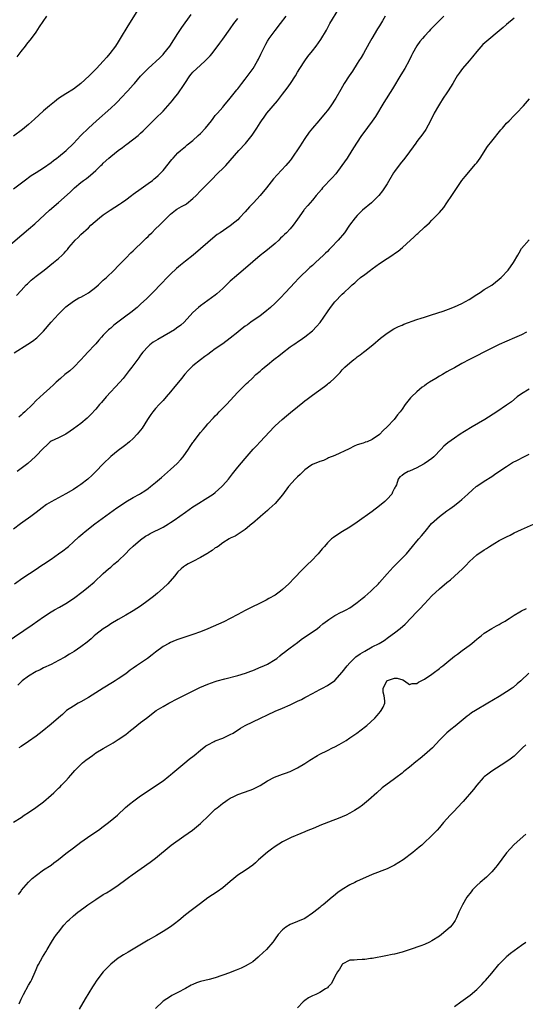
# Model space of a CAD drawing. Units: inches. Extents: x 2610000 to 2613000, y 1485000 to 1488000.
# Drawn here: x 2610719 to 2610854, y 1485740 to 1486004 of the extents above; entities that cross this region are included whole.
import ezdxf

# ---------------------------------------------------------------- set-up
doc = ezdxf.new("R2010")
doc.units = ezdxf.units.IN
doc.header["$MEASUREMENT"] = 0
doc.layers.add('LD26101485_10ft', color=121, linetype='Continuous')

msp = doc.modelspace()

# ---------------------------------------------------------------- linework, layer by layer
at = {"layer": 'LD26101485_10ft'}
for points, elevation in [([(2610750.41, 1486007), (2610747.56, 1486002.44), (2610745.56, 1485999), (2610745, 1485998.12), (2610744.25, 1485997), (2610742.76, 1485995), (2610741.94, 1485994.06), (2610741, 1485992.91), (2610739.21, 1485991), (2610738.08, 1485989.92), (2610737.2, 1485989), (2610735, 1485986.97), (2610733, 1485985.45), (2610731, 1485984.17), (2610729.05, 1485982.95), (2610727.9, 1485982.1), (2610727, 1485981.38), (2610726.57, 1485981), (2610725, 1485979.61), (2610722.59, 1485977.4), (2610721, 1485975.99), (2610719.36, 1485974.64), (2610717, 1485972.9)], 9750), ([(2610717, 1485958.77), (2610720.55, 1485961.45), (2610721, 1485961.76), (2610721.71, 1485962.29), (2610723, 1485963.15), (2610725, 1485964.41), (2610727, 1485965.77), (2610727.67, 1485966.33), (2610728.6, 1485967), (2610729, 1485967.31), (2610731.08, 1485969), (2610733, 1485970.86), (2610735.02, 1485973), (2610737.04, 1485975), (2610739.19, 1485977), (2610743, 1485980.35), (2610744.37, 1485981.63), (2610745, 1485982.24), (2610745.73, 1485983), (2610747.58, 1485985), (2610749, 1485986.63), (2610749.35, 1485987), (2610751, 1485988.91), (2610752.98, 1485991), (2610756.13, 1485993.87), (2610757, 1485994.72), (2610757.25, 1485995), (2610758.8, 1485997), (2610761, 1486000.36), (2610762.07, 1486001.93), (2610764.55, 1486005.45)], 9760), ([(2610717.16, 1485914.84), (2610720.84, 1485917.16), (2610722.04, 1485917.96), (2610723.19, 1485918.81), (2610725, 1485920.64), (2610727.02, 1485923), (2610729, 1485925.14), (2610731, 1485927.17), (2610733, 1485928.7), (2610734.48, 1485929.52), (2610735, 1485929.75), (2610735.78, 1485930.22), (2610737, 1485930.86), (2610739, 1485932.4), (2610739.68, 1485933), (2610741, 1485934.25), (2610741.82, 1485935), (2610743.9, 1485937), (2610745, 1485938.11), (2610747, 1485940.19), (2610748.4, 1485941.6), (2610749, 1485942.15), (2610749.88, 1485943), (2610751, 1485944.04), (2610752.48, 1485945.52), (2610753, 1485945.99), (2610753.49, 1485946.51), (2610754, 1485947), (2610755, 1485948.02), (2610756.03, 1485949), (2610756.51, 1485949.49), (2610757, 1485950.01), (2610758.04, 1485951), (2610759, 1485951.94), (2610760.32, 1485953), (2610760.73, 1485953.27), (2610761.98, 1485954.02), (2610763, 1485954.6), (2610763.24, 1485954.76), (2610765, 1485956.14), (2610765.84, 1485957), (2610767, 1485958.23), (2610767.4, 1485958.6), (2610769, 1485960.21), (2610769.83, 1485961), (2610771.79, 1485963), (2610773, 1485964.18), (2610773.79, 1485965), (2610775, 1485966.36), (2610777.27, 1485969), (2610779.07, 1485970.93), (2610780.88, 1485973.12), (2610782.15, 1485975), (2610783, 1485976.45), (2610783.36, 1485977), (2610784.05, 1485977.95), (2610784.77, 1485979), (2610787.65, 1485982.35), (2610788.14, 1485983), (2610789, 1485984.07), (2610790.27, 1485985.73), (2610791.16, 1485987), (2610792.44, 1485989), (2610793, 1485989.96), (2610793.65, 1485991), (2610794.97, 1485993.03), (2610795.79, 1485994.21), (2610797, 1485995.72), (2610797.97, 1485997), (2610799.23, 1485998.77), (2610800.73, 1486001.27), (2610801.69, 1486003), (2610804.03, 1486007)], 9790), ([(2610717.79, 1485930.21), (2610719, 1485931.56), (2610720.33, 1485933), (2610720.67, 1485933.33), (2610721.71, 1485934.29), (2610722.54, 1485935), (2610723, 1485935.37), (2610725.14, 1485937), (2610727.71, 1485939), (2610729, 1485940.09), (2610730, 1485941), (2610730.51, 1485941.49), (2610731, 1485942.06), (2610731.46, 1485942.54), (2610731.81, 1485943), (2610733, 1485944.46), (2610733.48, 1485945), (2610734.25, 1485945.75), (2610735, 1485946.51), (2610737, 1485948.35), (2610737.68, 1485949), (2610739.99, 1485951), (2610741, 1485951.75), (2610742.8, 1485953), (2610745.35, 1485954.65), (2610745.85, 1485955), (2610747, 1485955.83), (2610748.59, 1485957), (2610749, 1485957.33), (2610751.14, 1485958.86), (2610753, 1485960.14), (2610754.15, 1485961), (2610754.61, 1485961.39), (2610755, 1485961.69), (2610755.66, 1485962.34), (2610756.38, 1485963), (2610757, 1485963.68), (2610759.36, 1485966.64), (2610759.68, 1485967), (2610761, 1485968.39), (2610761.68, 1485969), (2610763, 1485970.12), (2610763.5, 1485970.5), (2610765, 1485971.73), (2610766.44, 1485973), (2610767, 1485973.56), (2610768.33, 1485975), (2610769.95, 1485977), (2610770.38, 1485977.62), (2610771, 1485978.36), (2610771.28, 1485978.72), (2610771.54, 1485979), (2610773, 1485980.66), (2610773.27, 1485981), (2610775, 1485983.02), (2610776.74, 1485985.26), (2610777, 1485985.58), (2610778.07, 1485987), (2610779, 1485988.16), (2610781.15, 1485991), (2610782.33, 1485993), (2610782.55, 1485993.45), (2610783.18, 1485994.82), (2610783.26, 1485995), (2610784.23, 1485997), (2610784.5, 1485997.5), (2610785, 1485998.32), (2610785.46, 1485999), (2610787, 1486001.14), (2610788.46, 1486003), (2610789.95, 1486005)], 9780), ([(2610717.9, 1485994.1), (2610719, 1485995.56), (2610720.15, 1485997), (2610720.51, 1485997.49), (2610721.78, 1485999), (2610723, 1486000.73), (2610723.9, 1486002.1), (2610725.91, 1486005)], 9740), ([(2610832.16, 1486005), (2610829.56, 1486002.45), (2610828.6, 1486001.4), (2610828.27, 1486001), (2610827, 1485999.65), (2610826.48, 1485999), (2610825.8, 1485998.2), (2610824.98, 1485997.02), (2610823.81, 1485995), (2610823.54, 1485994.46), (2610822.86, 1485993.14), (2610821.72, 1485991), (2610820.71, 1485989.29), (2610818.42, 1485985.58), (2610816.11, 1485981.89), (2610813.85, 1485978.15), (2610813, 1485976.89), (2610810.5, 1485973.5), (2610810.14, 1485973), (2610808.8, 1485971), (2610807.54, 1485969), (2610806.26, 1485967), (2610804.91, 1485965), (2610803.25, 1485962.75), (2610802.3, 1485961.7), (2610799.69, 1485959), (2610799.39, 1485958.61), (2610798.03, 1485957), (2610797, 1485955.73), (2610795.73, 1485954.27), (2610794.81, 1485953.19), (2610794.66, 1485953), (2610793, 1485950.6), (2610791.84, 1485949), (2610791, 1485948.05), (2610790.03, 1485947), (2610789.49, 1485946.51), (2610789, 1485946.01), (2610788.48, 1485945.52), (2610787.97, 1485945), (2610787, 1485944.09), (2610785, 1485942.41), (2610784.19, 1485941.81), (2610783, 1485940.87), (2610781, 1485939.21), (2610778.42, 1485937), (2610776.12, 1485935), (2610775.53, 1485934.47), (2610775, 1485933.98), (2610774, 1485933), (2610773, 1485932.06), (2610771.4, 1485930.6), (2610771, 1485930.28), (2610769, 1485928.81), (2610767, 1485927.43), (2610766.46, 1485927), (2610765, 1485925.62), (2610762.62, 1485923), (2610761.74, 1485922.26), (2610760.6, 1485921.4), (2610760.03, 1485921), (2610759, 1485920.38), (2610755.59, 1485918.41), (2610754.36, 1485917.64), (2610753.49, 1485917), (2610753, 1485916.54), (2610751.56, 1485915), (2610751, 1485914.21), (2610750.48, 1485913.52), (2610748.64, 1485911), (2610747.91, 1485910.09), (2610747.14, 1485909), (2610746.29, 1485907.98), (2610745.47, 1485907), (2610741.81, 1485903), (2610740.5, 1485901.5), (2610740.02, 1485901), (2610739, 1485899.78), (2610737.69, 1485898.31), (2610736.7, 1485897.3), (2610735, 1485895.91), (2610733, 1485894.47), (2610732.17, 1485893.83), (2610730.95, 1485893.05), (2610729, 1485892.05), (2610727, 1485891.14), (2610726.81, 1485891), (2610725.9, 1485890.1), (2610725, 1485889.33), (2610724.85, 1485889.15), (2610723, 1485887.24), (2610722.72, 1485887), (2610721.85, 1485886.15), (2610720.77, 1485885.23), (2610719, 1485883.81), (2610717.92, 1485883)], 9810), ([(2610816.45, 1486005), (2610815.76, 1486003.76), (2610815, 1486002.44), (2610814.43, 1486001.57), (2610812.87, 1485999), (2610812.19, 1485997.81), (2610810.64, 1485995), (2610810.04, 1485993.96), (2610809.47, 1485993), (2610809, 1485992.32), (2610807.72, 1485990.28), (2610806.82, 1485989), (2610805.54, 1485987), (2610804.6, 1485985.4), (2610803.26, 1485983), (2610801.95, 1485981), (2610801, 1485979.73), (2610800.43, 1485979), (2610798.75, 1485977), (2610797.02, 1485975), (2610796.11, 1485973.89), (2610795, 1485972.2), (2610794.18, 1485971), (2610793.73, 1485970.27), (2610791.29, 1485966.71), (2610791, 1485966.34), (2610789.89, 1485965), (2610787.54, 1485962.46), (2610786.61, 1485961.39), (2610784.68, 1485959), (2610783.04, 1485957), (2610781.18, 1485955), (2610780.11, 1485953.89), (2610779, 1485952.61), (2610777.5, 1485951), (2610777, 1485950.49), (2610776.21, 1485949.79), (2610775, 1485948.8), (2610772.28, 1485947), (2610771.52, 1485946.48), (2610771, 1485946.1), (2610769, 1485944.42), (2610767, 1485942.65), (2610765.04, 1485941), (2610763, 1485939.36), (2610761.67, 1485938.33), (2610760.57, 1485937.43), (2610759, 1485935.94), (2610758.11, 1485935), (2610756.61, 1485933.39), (2610754.31, 1485931), (2610752.64, 1485929.36), (2610751, 1485927.84), (2610750.06, 1485927), (2610748.35, 1485925.65), (2610747, 1485924.66), (2610743.79, 1485922.21), (2610743, 1485921.47), (2610742.73, 1485921.27), (2610742.44, 1485921), (2610741, 1485919.53), (2610740.53, 1485919), (2610739.78, 1485918.22), (2610739, 1485917.26), (2610738.77, 1485917), (2610736.85, 1485915), (2610735.97, 1485914.03), (2610735, 1485912.91), (2610733.14, 1485911), (2610732, 1485910), (2610730.72, 1485909), (2610729.54, 1485907.98), (2610728.4, 1485907), (2610727.7, 1485906.3), (2610726.66, 1485905.34), (2610725, 1485903.87), (2610723, 1485902.02), (2610722.03, 1485901), (2610719.96, 1485899), (2610719.46, 1485898.54), (2610719, 1485898.16), (2610718.4, 1485897.6)], 9800), ([(2610715, 1485942.88), (2610721, 1485947.94), (2610722.65, 1485949.35), (2610726.61, 1485953), (2610729, 1485955.09), (2610732.11, 1485957.89), (2610733.3, 1485959), (2610735, 1485960.42), (2610735.73, 1485961), (2610736.47, 1485961.53), (2610737, 1485961.96), (2610737.61, 1485962.39), (2610738.25, 1485963), (2610739, 1485963.66), (2610740.36, 1485965), (2610740.7, 1485965.3), (2610741, 1485965.6), (2610742.51, 1485967), (2610743, 1485967.42), (2610745, 1485969.02), (2610746.17, 1485969.83), (2610747, 1485970.51), (2610747.3, 1485970.7), (2610750.3, 1485973), (2610751, 1485973.66), (2610751.71, 1485974.29), (2610753, 1485975.63), (2610755, 1485977.57), (2610757, 1485979.57), (2610759.57, 1485982.43), (2610760.01, 1485983), (2610761, 1485984.19), (2610761.54, 1485985), (2610762.15, 1485985.85), (2610762.81, 1485987), (2610764.15, 1485989), (2610764.51, 1485989.49), (2610765, 1485990.01), (2610767, 1485991.91), (2610768.32, 1485993), (2610769, 1485993.72), (2610769.64, 1485994.36), (2610770.19, 1485995), (2610772.23, 1485997.77), (2610773, 1485998.87), (2610775, 1486001.65), (2610776, 1486003), (2610777, 1486004.42)], 9770), ([(2610851, 1486004.48), (2610849, 1486002.8), (2610848.04, 1486001.96), (2610846.96, 1486001.04), (2610843.68, 1485998.32), (2610842.63, 1485997.37), (2610841, 1485995.5), (2610839.89, 1485994.11), (2610839, 1485993.05), (2610837.2, 1485991), (2610836.27, 1485989.73), (2610835.77, 1485989), (2610835, 1485987.75), (2610834.58, 1485987), (2610833.99, 1485986.01), (2610833.35, 1485985), (2610833, 1485984.5), (2610832.02, 1485983), (2610831, 1485981.47), (2610830.72, 1485981), (2610829.61, 1485979), (2610828.61, 1485977), (2610827.34, 1485974.66), (2610826.52, 1485973.48), (2610825, 1485971.4), (2610824.69, 1485971), (2610823.99, 1485970.01), (2610823, 1485968.68), (2610821.71, 1485967), (2610820.51, 1485965.49), (2610819, 1485963.4), (2610818.74, 1485963), (2610817, 1485960.13), (2610816.26, 1485959), (2610815.74, 1485958.26), (2610814.76, 1485957), (2610813, 1485955.2), (2610812.79, 1485955), (2610810.44, 1485953), (2610809, 1485951.61), (2610808.43, 1485951), (2610806.94, 1485949), (2610805.56, 1485947), (2610803.93, 1485945), (2610802.03, 1485943), (2610801.49, 1485942.51), (2610801, 1485942), (2610800.47, 1485941.53), (2610799.94, 1485941), (2610797.8, 1485939), (2610797.38, 1485938.62), (2610797, 1485938.24), (2610796.34, 1485937.66), (2610793.29, 1485934.71), (2610792.31, 1485933.69), (2610789.81, 1485931), (2610788.42, 1485929.58), (2610787.88, 1485929), (2610787, 1485928.15), (2610785.76, 1485927), (2610784.26, 1485925.74), (2610783, 1485924.74), (2610780.52, 1485923), (2610779.64, 1485922.36), (2610779, 1485921.95), (2610777.76, 1485921), (2610777, 1485920.39), (2610775, 1485918.73), (2610773, 1485917.25), (2610771, 1485915.87), (2610769.78, 1485915), (2610769, 1485914.4), (2610768.19, 1485913.81), (2610767, 1485912.92), (2610765, 1485911.34), (2610764.62, 1485911), (2610763.8, 1485910.2), (2610762.87, 1485909.13), (2610761.94, 1485907.98), (2610761.14, 1485907), (2610760.2, 1485905.8), (2610759, 1485904.34), (2610757.83, 1485903), (2610757, 1485902.09), (2610755.97, 1485901), (2610755, 1485899.93), (2610754.23, 1485899), (2610753.72, 1485898.28), (2610752.84, 1485897), (2610751.37, 1485894.63), (2610751, 1485894.13), (2610750.07, 1485893), (2610749, 1485891.89), (2610748.03, 1485891), (2610747.47, 1485890.53), (2610747, 1485890.19), (2610746.36, 1485889.64), (2610745, 1485888.68), (2610743, 1485887.07), (2610741, 1485885.14), (2610738.97, 1485883), (2610737.98, 1485882.02), (2610736.9, 1485881), (2610735, 1485879.54), (2610734.22, 1485879), (2610733, 1485878.23), (2610731, 1485877.08), (2610729, 1485876.03), (2610727.05, 1485874.95), (2610725.82, 1485874.18), (2610724.65, 1485873.35), (2610723, 1485872.04), (2610721.6, 1485871), (2610721, 1485870.53), (2610720.09, 1485869.91), (2610718.82, 1485869), (2610717, 1485867.63)], 9820), ([(2610717.23, 1485853), (2610719.46, 1485854.54), (2610723, 1485856.88), (2610724.25, 1485857.75), (2610725, 1485858.23), (2610727, 1485859.58), (2610729.04, 1485861), (2610730.17, 1485861.83), (2610731.3, 1485862.7), (2610731.66, 1485863), (2610733, 1485864.18), (2610734.46, 1485865.54), (2610735.52, 1485866.48), (2610736.13, 1485867), (2610738.75, 1485869), (2610744.67, 1485873.33), (2610745.85, 1485874.15), (2610747, 1485874.88), (2610749, 1485876.07), (2610750.7, 1485877), (2610751, 1485877.18), (2610752.11, 1485877.89), (2610753, 1485878.48), (2610753.68, 1485879), (2610755, 1485880.06), (2610756.58, 1485881.42), (2610759, 1485883.56), (2610760.78, 1485885.22), (2610761.74, 1485886.26), (2610762.35, 1485887), (2610763.83, 1485889), (2610764.3, 1485889.7), (2610765, 1485890.8), (2610765.14, 1485891), (2610766.63, 1485893), (2610767, 1485893.46), (2610767.73, 1485894.27), (2610768.33, 1485895), (2610769, 1485895.78), (2610770.55, 1485897.45), (2610771, 1485897.97), (2610771.54, 1485898.46), (2610772.04, 1485899), (2610773.96, 1485901), (2610777, 1485904.26), (2610777.75, 1485905), (2610778.35, 1485905.65), (2610779, 1485906.26), (2610779.36, 1485906.64), (2610779.79, 1485907), (2610780.82, 1485907.98), (2610781.87, 1485909), (2610783, 1485909.94), (2610783.54, 1485910.46), (2610784.18, 1485911), (2610785, 1485911.64), (2610786.64, 1485913), (2610787, 1485913.29), (2610787.99, 1485914.01), (2610789, 1485914.85), (2610791, 1485916.39), (2610791.86, 1485917), (2610792.56, 1485917.44), (2610793, 1485917.77), (2610793.76, 1485918.24), (2610795, 1485919.1), (2610797, 1485920.75), (2610798.12, 1485921.88), (2610799.03, 1485922.97), (2610801, 1485925.83), (2610801.82, 1485927), (2610803, 1485928.46), (2610805, 1485930.53), (2610805.53, 1485931), (2610807, 1485932.41), (2610807.64, 1485933), (2610808.38, 1485933.62), (2610809, 1485934.21), (2610809.91, 1485935), (2610811, 1485935.83), (2610812.57, 1485937), (2610813, 1485937.32), (2610814, 1485938), (2610815, 1485938.77), (2610817, 1485940.1), (2610818.78, 1485941.22), (2610819, 1485941.39), (2610819.98, 1485942.02), (2610821.14, 1485943), (2610823.29, 1485945), (2610824.18, 1485945.82), (2610825, 1485946.64), (2610825.19, 1485946.81), (2610827, 1485948.51), (2610828.32, 1485949.68), (2610829, 1485950.39), (2610829.63, 1485951), (2610831, 1485952.42), (2610832.2, 1485953.79), (2610833.02, 1485954.98), (2610834.35, 1485957), (2610835, 1485958.07), (2610837, 1485960.99), (2610837.91, 1485962.09), (2610840.68, 1485965.32), (2610841, 1485965.75), (2610841.88, 1485967), (2610843.92, 1485970.08), (2610845, 1485971.52), (2610847.44, 1485974.56), (2610847.86, 1485975), (2610849, 1485976.32), (2610849.69, 1485977), (2610851, 1485978.36), (2610851.67, 1485979), (2610853.51, 1485981), (2610855.11, 1485982.89)], 9830), ([(2610715, 1485837.23), (2610721.99, 1485842.01), (2610725, 1485844.11), (2610727, 1485845.46), (2610727.97, 1485846.03), (2610729.25, 1485846.75), (2610731, 1485847.7), (2610733, 1485849), (2610735.61, 1485851), (2610737, 1485852.11), (2610738.58, 1485853.42), (2610741, 1485855.75), (2610742.43, 1485857), (2610743, 1485857.46), (2610743.81, 1485858.19), (2610745, 1485859.15), (2610747, 1485861.07), (2610747.92, 1485862.08), (2610749, 1485863.07), (2610751, 1485864.76), (2610752.32, 1485865.68), (2610753, 1485866.08), (2610753.59, 1485866.41), (2610757, 1485868.14), (2610758.44, 1485869), (2610759, 1485869.36), (2610759.98, 1485870.02), (2610763, 1485872.16), (2610765, 1485873.56), (2610765.86, 1485874.14), (2610769, 1485876.06), (2610770.44, 1485877), (2610771, 1485877.43), (2610771.82, 1485878.18), (2610772.75, 1485879), (2610773, 1485879.27), (2610774.49, 1485881), (2610775.58, 1485882.42), (2610777, 1485884.21), (2610779, 1485886.56), (2610781.15, 1485889), (2610782.05, 1485889.95), (2610783, 1485891.02), (2610786.76, 1485895), (2610787, 1485895.25), (2610788.88, 1485897), (2610790.02, 1485897.98), (2610791.13, 1485898.87), (2610793, 1485900.4), (2610794.46, 1485901.54), (2610795, 1485901.98), (2610795.6, 1485902.4), (2610797, 1485903.46), (2610798.67, 1485904.66), (2610800.23, 1485905.77), (2610801, 1485906.42), (2610801.34, 1485906.66), (2610801.74, 1485907), (2610802.81, 1485907.98), (2610803, 1485908.16), (2610803.85, 1485909), (2610804.44, 1485909.56), (2610805, 1485910.25), (2610805.7, 1485911), (2610807, 1485912.15), (2610808.06, 1485913), (2610808.61, 1485913.39), (2610809, 1485913.73), (2610809.75, 1485914.25), (2610810.71, 1485915), (2610811, 1485915.25), (2610813.18, 1485917), (2610815.24, 1485918.76), (2610817, 1485920.1), (2610818.78, 1485921.22), (2610820.09, 1485921.91), (2610821, 1485922.28), (2610821.48, 1485922.52), (2610825, 1485923.76), (2610826.08, 1485924.08), (2610827, 1485924.4), (2610828.91, 1485925), (2610831.97, 1485926.03), (2610833.44, 1485926.56), (2610835, 1485927.17), (2610837, 1485928.02), (2610839, 1485929.1), (2610841, 1485930.45), (2610841.88, 1485931), (2610843, 1485931.76), (2610845, 1485932.96), (2610847, 1485934.52), (2610847.53, 1485935), (2610849.39, 1485937), (2610850.84, 1485939), (2610852.03, 1485941), (2610852.36, 1485941.64), (2610853, 1485942.73), (2610855, 1485945.11)], 9840), ([(2610854.33, 1485920.33), (2610853, 1485919.68), (2610851.12, 1485918.88), (2610847, 1485917.06), (2610845, 1485916.09), (2610842.9, 1485915), (2610841, 1485913.99), (2610839.04, 1485913), (2610837, 1485911.95), (2610835, 1485910.85), (2610833.83, 1485910.17), (2610833, 1485909.71), (2610831.81, 1485909), (2610831, 1485908.56), (2610830.03, 1485907.98), (2610828.38, 1485907), (2610827.56, 1485906.44), (2610827, 1485906.01), (2610826.4, 1485905.6), (2610825.63, 1485905), (2610825, 1485904.39), (2610823.51, 1485903), (2610823.26, 1485902.74), (2610821.86, 1485901), (2610821, 1485899.77), (2610820.51, 1485899), (2610819.81, 1485898.19), (2610818.87, 1485897), (2610817, 1485895.02), (2610815.97, 1485894.03), (2610815, 1485892.93), (2610813, 1485891.58), (2610811.65, 1485891), (2610811.14, 1485890.86), (2610811, 1485890.78), (2610810.6, 1485890.6), (2610809, 1485890.15), (2610808.16, 1485889.84), (2610806.86, 1485889.14), (2610803, 1485887.36), (2610801.34, 1485886.66), (2610801, 1485886.55), (2610799.97, 1485886.03), (2610799, 1485885.76), (2610797, 1485884.88), (2610796.61, 1485884.61), (2610795, 1485883.48), (2610794.48, 1485883), (2610793.75, 1485882.25), (2610793, 1485881.63), (2610792.37, 1485881), (2610790.6, 1485879), (2610789, 1485876.81), (2610787, 1485874.51), (2610786.24, 1485873.76), (2610785.41, 1485873), (2610785, 1485872.59), (2610783.12, 1485871), (2610783, 1485870.88), (2610780.91, 1485869.09), (2610780.77, 1485869), (2610779, 1485867.53), (2610778.17, 1485867), (2610776.29, 1485865.71), (2610775, 1485865.16), (2610774.91, 1485865.09), (2610774.72, 1485865), (2610773, 1485863.96), (2610771.74, 1485863), (2610771.29, 1485862.71), (2610771, 1485862.57), (2610770.15, 1485861.85), (2610769, 1485861.17), (2610768.91, 1485861.09), (2610768.77, 1485861), (2610767, 1485859.97), (2610765, 1485858.91), (2610763.72, 1485858.28), (2610763, 1485857.84), (2610762.5, 1485857.5), (2610761.89, 1485857), (2610761, 1485856.16), (2610760.05, 1485855), (2610758.28, 1485853), (2610757, 1485851.77), (2610755.55, 1485850.45), (2610755, 1485850.03), (2610754.44, 1485849.56), (2610753.74, 1485849), (2610753, 1485848.49), (2610750.94, 1485847), (2610749, 1485845.73), (2610748.52, 1485845.48), (2610747, 1485844.55), (2610745, 1485843.41), (2610743, 1485842.21), (2610742.28, 1485841.72), (2610741, 1485840.91), (2610739, 1485839.37), (2610738.56, 1485839), (2610737.74, 1485838.26), (2610736.64, 1485837.36), (2610735, 1485836.09), (2610733.16, 1485834.84), (2610731.92, 1485834.08), (2610730.67, 1485833.33), (2610729, 1485832.39), (2610727, 1485831.37), (2610725, 1485830.44), (2610724.06, 1485829.94), (2610723, 1485829.45), (2610721, 1485828.24), (2610719.32, 1485827), (2610719, 1485826.71), (2610718.15, 1485825.85)], 9850), ([(2610855, 1485905.1), (2610853, 1485903.87), (2610851.86, 1485903), (2610850.27, 1485901.73), (2610849, 1485900.78), (2610846.38, 1485899), (2610843.13, 1485897), (2610839.76, 1485895), (2610837.73, 1485893.73), (2610836.53, 1485893), (2610835, 1485892.01), (2610833.25, 1485890.75), (2610832.2, 1485889.8), (2610831.47, 1485889), (2610829.51, 1485887), (2610829, 1485886.57), (2610828.11, 1485885.89), (2610826.9, 1485885.1), (2610826.7, 1485885), (2610825, 1485884.02), (2610823, 1485883.11), (2610822.68, 1485883), (2610821.54, 1485882.46), (2610821, 1485881.96), (2610820.4, 1485881.6), (2610819.94, 1485881), (2610819.49, 1485879.49), (2610819.24, 1485879), (2610819.14, 1485878.86), (2610819, 1485878.56), (2610818.46, 1485877.54), (2610818.25, 1485877), (2610817, 1485875.59), (2610816.43, 1485875), (2610815, 1485873.85), (2610813, 1485872.34), (2610809, 1485869.43), (2610807, 1485868.13), (2610805.08, 1485867), (2610803.79, 1485866.21), (2610802.6, 1485865.4), (2610802.14, 1485865), (2610801, 1485863.93), (2610800.19, 1485863), (2610799.65, 1485862.35), (2610798.56, 1485861), (2610796.69, 1485859), (2610795.8, 1485858.2), (2610794.76, 1485857.24), (2610794.55, 1485857), (2610791.8, 1485854.2), (2610791, 1485853.29), (2610790.7, 1485853), (2610789, 1485851.4), (2610788.48, 1485851), (2610787, 1485849.95), (2610785.37, 1485849), (2610784.59, 1485848.59), (2610779, 1485845.79), (2610777, 1485844.75), (2610775, 1485843.66), (2610773.24, 1485842.76), (2610771.87, 1485842.13), (2610770.46, 1485841.54), (2610769, 1485840.94), (2610767, 1485840.14), (2610765, 1485839.4), (2610761, 1485838.03), (2610760.26, 1485837.74), (2610759, 1485837.23), (2610758.54, 1485837), (2610757, 1485836.15), (2610755, 1485834.68), (2610754.06, 1485833.94), (2610752.81, 1485833), (2610749.85, 1485831), (2610749, 1485830.37), (2610748.19, 1485829.81), (2610747, 1485828.87), (2610745, 1485827.52), (2610744.19, 1485827), (2610743.44, 1485826.56), (2610741, 1485825.04), (2610739, 1485823.75), (2610737, 1485822.52), (2610735, 1485821.37), (2610734.31, 1485821), (2610733, 1485820.22), (2610731.16, 1485819), (2610731, 1485818.86), (2610730.05, 1485817.95), (2610729, 1485817.08), (2610727, 1485815.38), (2610724.59, 1485813.41), (2610723, 1485812.14), (2610721, 1485810.69), (2610719, 1485809.39), (2610718.35, 1485809)], 9860), ([(2610717, 1485789.13), (2610719, 1485790.41), (2610719.85, 1485791), (2610721, 1485791.75), (2610722.93, 1485793.07), (2610725, 1485794.59), (2610727, 1485796.32), (2610727.74, 1485797), (2610729, 1485798.21), (2610729.41, 1485798.59), (2610729.83, 1485799), (2610731, 1485800.22), (2610731.73, 1485801), (2610732.33, 1485801.67), (2610733.42, 1485803), (2610735.44, 1485805), (2610736.31, 1485805.69), (2610738.08, 1485807), (2610739, 1485807.66), (2610741, 1485808.88), (2610742.36, 1485809.64), (2610743, 1485810.02), (2610743.63, 1485810.37), (2610745, 1485811.23), (2610747, 1485812.63), (2610748.33, 1485813.67), (2610749, 1485814.22), (2610751, 1485815.81), (2610752.61, 1485817), (2610755.19, 1485819), (2610757, 1485820.11), (2610758.54, 1485821), (2610761, 1485822.28), (2610762.4, 1485823), (2610766.82, 1485825.18), (2610769, 1485826.12), (2610771, 1485826.84), (2610771.53, 1485827), (2610773.55, 1485827.55), (2610777, 1485828.41), (2610779.08, 1485829), (2610780.47, 1485829.53), (2610781, 1485829.76), (2610783.28, 1485830.72), (2610784, 1485831), (2610785, 1485831.46), (2610787, 1485832.65), (2610787.46, 1485833), (2610788.29, 1485833.71), (2610789, 1485834.26), (2610789.4, 1485834.6), (2610789.97, 1485835), (2610791, 1485835.8), (2610793, 1485837.26), (2610793.99, 1485838.01), (2610798.4, 1485841), (2610799, 1485841.49), (2610799.8, 1485842.2), (2610801, 1485843.14), (2610801.36, 1485843.36), (2610803, 1485844.45), (2610804.67, 1485845.33), (2610805, 1485845.48), (2610806.01, 1485846.01), (2610807, 1485846.57), (2610807.66, 1485847), (2610809, 1485847.92), (2610810.36, 1485849), (2610811, 1485849.54), (2610812.64, 1485851), (2610813, 1485851.33), (2610814.67, 1485853), (2610815, 1485853.35), (2610817, 1485855.63), (2610818.6, 1485857.4), (2610819.6, 1485858.4), (2610820.25, 1485859), (2610822.15, 1485861), (2610823, 1485861.97), (2610823.84, 1485863), (2610825, 1485864.35), (2610825.53, 1485865), (2610826.21, 1485865.79), (2610827.17, 1485867), (2610828.92, 1485869.08), (2610831, 1485870.98), (2610833, 1485872.48), (2610833.75, 1485873), (2610835, 1485873.94), (2610835.62, 1485874.38), (2610836.39, 1485875), (2610837, 1485875.54), (2610838.6, 1485877), (2610839.84, 1485878.16), (2610840.86, 1485879), (2610841, 1485879.11), (2610843, 1485880.45), (2610845, 1485881.72), (2610845.75, 1485882.25), (2610847.21, 1485883.21), (2610849, 1485884.42), (2610850.58, 1485885.42), (2610851.88, 1485886.12), (2610853.65, 1485887), (2610855, 1485887.71)], 9870), ([(2610718.29, 1485769.71), (2610719, 1485770.66), (2610719.13, 1485770.87), (2610720.99, 1485773.01), (2610721.99, 1485774.01), (2610723.08, 1485774.92), (2610725, 1485776.32), (2610727, 1485777.64), (2610727.77, 1485778.23), (2610729, 1485779.12), (2610731, 1485780.69), (2610733, 1485782.23), (2610735, 1485783.73), (2610736.78, 1485785), (2610739, 1485786.49), (2610739.73, 1485787), (2610741, 1485787.92), (2610742.42, 1485789), (2610743.83, 1485790.17), (2610744.77, 1485791), (2610746.99, 1485793.01), (2610748.05, 1485793.95), (2610749.16, 1485794.84), (2610751, 1485796.18), (2610752.21, 1485797), (2610755, 1485798.84), (2610757, 1485800.22), (2610758.54, 1485801.46), (2610759, 1485801.8), (2610759.64, 1485802.36), (2610762.84, 1485805), (2610764, 1485806), (2610765.34, 1485807), (2610767, 1485808.41), (2610768.45, 1485809.55), (2610769, 1485809.87), (2610770.72, 1485810.72), (2610771, 1485810.87), (2610773, 1485811.62), (2610775, 1485812.57), (2610775.74, 1485813), (2610777.73, 1485814.27), (2610779, 1485814.98), (2610783.12, 1485817), (2610785, 1485817.89), (2610787, 1485818.81), (2610789, 1485819.67), (2610791, 1485820.55), (2610792.68, 1485821.32), (2610793, 1485821.5), (2610794.03, 1485821.97), (2610795, 1485822.52), (2610795.33, 1485822.67), (2610797, 1485823.58), (2610799, 1485824.62), (2610799.67, 1485825), (2610801, 1485825.7), (2610803, 1485827.1), (2610805, 1485829.26), (2610806.27, 1485831), (2610807, 1485831.78), (2610808.62, 1485833.38), (2610809.78, 1485834.22), (2610811, 1485834.95), (2610813, 1485836.05), (2610814.84, 1485837), (2610816.18, 1485837.82), (2610817.37, 1485838.63), (2610819, 1485839.8), (2610820.52, 1485841), (2610821.82, 1485842.18), (2610825, 1485845.45), (2610825.77, 1485846.23), (2610827, 1485847.58), (2610829, 1485849.71), (2610831, 1485851.64), (2610833, 1485853.33), (2610833.95, 1485854.05), (2610835.04, 1485855), (2610837.16, 1485857), (2610838.09, 1485857.91), (2610839.02, 1485858.98), (2610841, 1485860.73), (2610841.36, 1485861), (2610842.4, 1485861.6), (2610843, 1485862.08), (2610843.58, 1485862.42), (2610844.43, 1485863), (2610845.87, 1485863.87), (2610847, 1485864.53), (2610847.89, 1485865), (2610848.64, 1485865.36), (2610849, 1485865.57), (2610849.97, 1485866.03), (2610851, 1485866.58), (2610853, 1485867.53), (2610857, 1485869.3)], 9880), ([(2610718.44, 1485740.44), (2610719, 1485741.71), (2610719.63, 1485743), (2610721, 1485745.49), (2610721.56, 1485746.44), (2610721.83, 1485747), (2610722.72, 1485749), (2610723, 1485749.67), (2610723.42, 1485750.58), (2610723.63, 1485751), (2610724.73, 1485753), (2610725.6, 1485754.4), (2610725.93, 1485755), (2610727.16, 1485757), (2610727.89, 1485758.11), (2610728.5, 1485759), (2610729, 1485759.7), (2610730.45, 1485761.55), (2610731.41, 1485762.59), (2610731.85, 1485763), (2610733, 1485764.03), (2610734.15, 1485765), (2610735.78, 1485766.22), (2610736.84, 1485767), (2610739, 1485768.45), (2610741, 1485769.71), (2610741.83, 1485770.17), (2610743.05, 1485770.95), (2610745, 1485772.26), (2610747, 1485773.74), (2610747.74, 1485774.26), (2610748.7, 1485775), (2610753.59, 1485778.41), (2610755, 1485779.51), (2610759.14, 1485783), (2610762.6, 1485785.4), (2610764.85, 1485787), (2610767, 1485788.74), (2610767.29, 1485789), (2610769, 1485790.68), (2610771, 1485792.59), (2610771.5, 1485793), (2610772.36, 1485793.65), (2610773, 1485794.17), (2610773.5, 1485794.5), (2610774.16, 1485795), (2610775, 1485795.54), (2610776, 1485796), (2610777, 1485796.49), (2610780.32, 1485797.68), (2610781, 1485797.97), (2610783, 1485798.96), (2610785, 1485800.17), (2610786.87, 1485801.13), (2610788.29, 1485801.71), (2610789, 1485801.94), (2610789.75, 1485802.25), (2610791, 1485802.69), (2610793, 1485803.68), (2610795, 1485804.85), (2610796.29, 1485805.71), (2610798.39, 1485807), (2610799, 1485807.33), (2610801, 1485808.32), (2610802.38, 1485809), (2610803, 1485809.28), (2610804.12, 1485809.88), (2610805.4, 1485810.6), (2610806.02, 1485811), (2610807, 1485811.67), (2610808.88, 1485813), (2610811.24, 1485814.76), (2610811.53, 1485815), (2610813.75, 1485817), (2610814.31, 1485817.69), (2610815.22, 1485818.78), (2610815.43, 1485819), (2610815.9, 1485819.9), (2610816.41, 1485821), (2610816.39, 1485821.61), (2610816.25, 1485823), (2610815.97, 1485823.97), (2610815.95, 1485825), (2610816.34, 1485825.66), (2610816.91, 1485827), (2610817, 1485827.06), (2610817.1, 1485827.1), (2610819, 1485827.71), (2610819.7, 1485827.7), (2610821.25, 1485827.25), (2610821.69, 1485827), (2610823, 1485826.02), (2610823.74, 1485826.26), (2610825, 1485826.3), (2610825.41, 1485826.59), (2610827, 1485827.45), (2610829, 1485828.75), (2610829.34, 1485829), (2610831, 1485830.26), (2610831.39, 1485830.61), (2610831.88, 1485831), (2610833, 1485831.93), (2610835, 1485833.54), (2610835.85, 1485834.15), (2610837.08, 1485835.08), (2610839, 1485836.47), (2610839.69, 1485837), (2610840.41, 1485837.59), (2610841, 1485838.12), (2610841.48, 1485838.52), (2610842.14, 1485839), (2610843, 1485839.71), (2610845, 1485840.95), (2610846.28, 1485841.72), (2610847, 1485842.06), (2610847.56, 1485842.44), (2610848.59, 1485843), (2610849, 1485843.24), (2610849.65, 1485843.65), (2610851, 1485844.54), (2610852.52, 1485845.48), (2610853, 1485845.72), (2610854.35, 1485846.35)], 9890), ([(2610854.95, 1485829), (2610852.77, 1485827), (2610851.84, 1485826.16), (2610850.77, 1485825.23), (2610850.46, 1485825), (2610849, 1485824), (2610847, 1485822.78), (2610844, 1485821), (2610840.67, 1485819), (2610839.63, 1485818.37), (2610839, 1485817.9), (2610838.46, 1485817.54), (2610835.19, 1485814.81), (2610834.07, 1485813.93), (2610832.96, 1485813.04), (2610831, 1485811.05), (2610829.11, 1485809), (2610827, 1485807.13), (2610825.82, 1485806.18), (2610824.7, 1485805.3), (2610823, 1485803.89), (2610821.86, 1485803), (2610821.41, 1485802.59), (2610821, 1485802.26), (2610819.36, 1485801), (2610819, 1485800.71), (2610815.71, 1485798.29), (2610814.23, 1485797), (2610812.02, 1485795), (2610810.37, 1485793.63), (2610809.46, 1485793), (2610809, 1485792.7), (2610808.29, 1485792.29), (2610807, 1485791.51), (2610806.03, 1485791), (2610803.92, 1485790.08), (2610802.46, 1485789.54), (2610799, 1485788.19), (2610797.6, 1485787.6), (2610795.31, 1485786.69), (2610795, 1485786.55), (2610793.88, 1485786.12), (2610791.27, 1485785), (2610790.77, 1485784.77), (2610789, 1485783.87), (2610787, 1485782.64), (2610786.08, 1485781.92), (2610784.93, 1485781.07), (2610782.58, 1485779), (2610781.75, 1485778.25), (2610781, 1485777.64), (2610780.12, 1485777), (2610779, 1485776.22), (2610777.06, 1485774.94), (2610775.93, 1485774.07), (2610775, 1485773.2), (2610773, 1485771.57), (2610771.5, 1485770.5), (2610769, 1485768.82), (2610767, 1485767.38), (2610764.51, 1485765.49), (2610763, 1485764.27), (2610761.22, 1485762.78), (2610760.09, 1485761.91), (2610759, 1485761.1), (2610757, 1485759.8), (2610755.23, 1485758.77), (2610753, 1485757.51), (2610749, 1485755.09), (2610747.67, 1485754.33), (2610747, 1485753.92), (2610746.39, 1485753.61), (2610745.44, 1485753), (2610745, 1485752.69), (2610743, 1485751.07), (2610740.98, 1485749.02), (2610739.23, 1485746.77), (2610738.44, 1485745.56), (2610738.12, 1485745), (2610736.18, 1485741.82), (2610734.57, 1485739)], 9900), ([(2610854.14, 1485809.86), (2610853.25, 1485809), (2610853, 1485808.73), (2610851, 1485806.81), (2610849.99, 1485806.01), (2610848.82, 1485805.19), (2610845, 1485802.75), (2610844.01, 1485801.99), (2610843, 1485801.24), (2610842.75, 1485801), (2610841, 1485799.05), (2610840.12, 1485797.88), (2610837.32, 1485794.68), (2610835.77, 1485793), (2610835, 1485792.15), (2610833.85, 1485791), (2610833, 1485790.01), (2610832.07, 1485789), (2610831, 1485787.69), (2610830.38, 1485787), (2610829, 1485785.56), (2610828.72, 1485785.28), (2610827, 1485783.65), (2610826.26, 1485783), (2610825.56, 1485782.44), (2610825, 1485781.9), (2610824.5, 1485781.5), (2610823.92, 1485781), (2610821.27, 1485779), (2610819, 1485777.61), (2610817, 1485776.64), (2610813, 1485775.12), (2610808.79, 1485773.21), (2610808.33, 1485773), (2610807, 1485772.3), (2610805, 1485771.09), (2610803.76, 1485770.24), (2610802.67, 1485769.33), (2610802.3, 1485769), (2610799.89, 1485767), (2610799.37, 1485766.63), (2610799, 1485766.31), (2610797.34, 1485765), (2610797, 1485764.71), (2610795, 1485763.32), (2610793, 1485762.49), (2610791, 1485761.71), (2610789.85, 1485761), (2610789, 1485760.31), (2610787.85, 1485759), (2610787, 1485757.83), (2610786.67, 1485757.33), (2610786.42, 1485757), (2610784.67, 1485755), (2610782.78, 1485753.22), (2610782.49, 1485753), (2610781, 1485751.72), (2610779.75, 1485751), (2610779, 1485750.55), (2610777.95, 1485750.05), (2610777, 1485749.68), (2610776.54, 1485749.46), (2610775.38, 1485749), (2610774.81, 1485748.81), (2610771, 1485747.43), (2610769.39, 1485747), (2610767, 1485746.45), (2610765.93, 1485746.07), (2610765, 1485745.68), (2610764.54, 1485745.46), (2610763, 1485744.57), (2610761, 1485743.5), (2610759.34, 1485742.66), (2610759, 1485742.47), (2610757, 1485741.15), (2610756.91, 1485741.09), (2610755, 1485739.25)], 9910), ([(2610854.12, 1485785.88), (2610851, 1485783.14), (2610849.98, 1485782.02), (2610849, 1485780.89), (2610846.45, 1485777.55), (2610846.01, 1485777), (2610845, 1485775.8), (2610844.23, 1485775), (2610843.61, 1485774.39), (2610841.95, 1485773), (2610841, 1485772.12), (2610839.86, 1485771), (2610839.5, 1485770.5), (2610838.35, 1485769), (2610837.14, 1485767), (2610836.47, 1485765.53), (2610836.18, 1485765), (2610835.54, 1485763.54), (2610835.32, 1485763), (2610835.21, 1485762.79), (2610835, 1485762.48), (2610834.39, 1485761.61), (2610833.87, 1485761), (2610831.57, 1485759), (2610831, 1485758.61), (2610829, 1485757.33), (2610828.39, 1485757), (2610827, 1485756.4), (2610826.03, 1485756.03), (2610823.16, 1485755), (2610821.52, 1485754.48), (2610821, 1485754.3), (2610819, 1485753.8), (2610818.34, 1485753.66), (2610816.67, 1485753.33), (2610813, 1485752.65), (2610812.59, 1485752.59), (2610811, 1485752.36), (2610810.32, 1485752.32), (2610809, 1485752.27), (2610808.2, 1485752.2), (2610807, 1485752.13), (2610805, 1485751.07), (2610804.94, 1485751), (2610804.23, 1485749.77), (2610803.74, 1485749), (2610803, 1485747.75), (2610802.07, 1485745.93), (2610801.25, 1485745), (2610801, 1485744.76), (2610800.46, 1485744.46), (2610799, 1485743.51), (2610797.9, 1485743), (2610797, 1485742.61), (2610795.97, 1485742.03), (2610795, 1485741.39), (2610794.5, 1485741), (2610793, 1485739.41)], 9920), ([(2610835, 1485739.73), (2610836.72, 1485741), (2610839.22, 1485742.78), (2610841, 1485744.26), (2610842.38, 1485745.62), (2610843, 1485746.35), (2610843.31, 1485746.69), (2610845, 1485748.72), (2610846.94, 1485751), (2610848.84, 1485753), (2610849, 1485753.15), (2610850.01, 1485753.99), (2610851, 1485754.75), (2610853, 1485756.15), (2610854.15, 1485757)], 9930)]:
    msp.add_lwpolyline(points, dxfattribs=dict(at, elevation=elevation))

doc.saveas('drawing.dxf')
